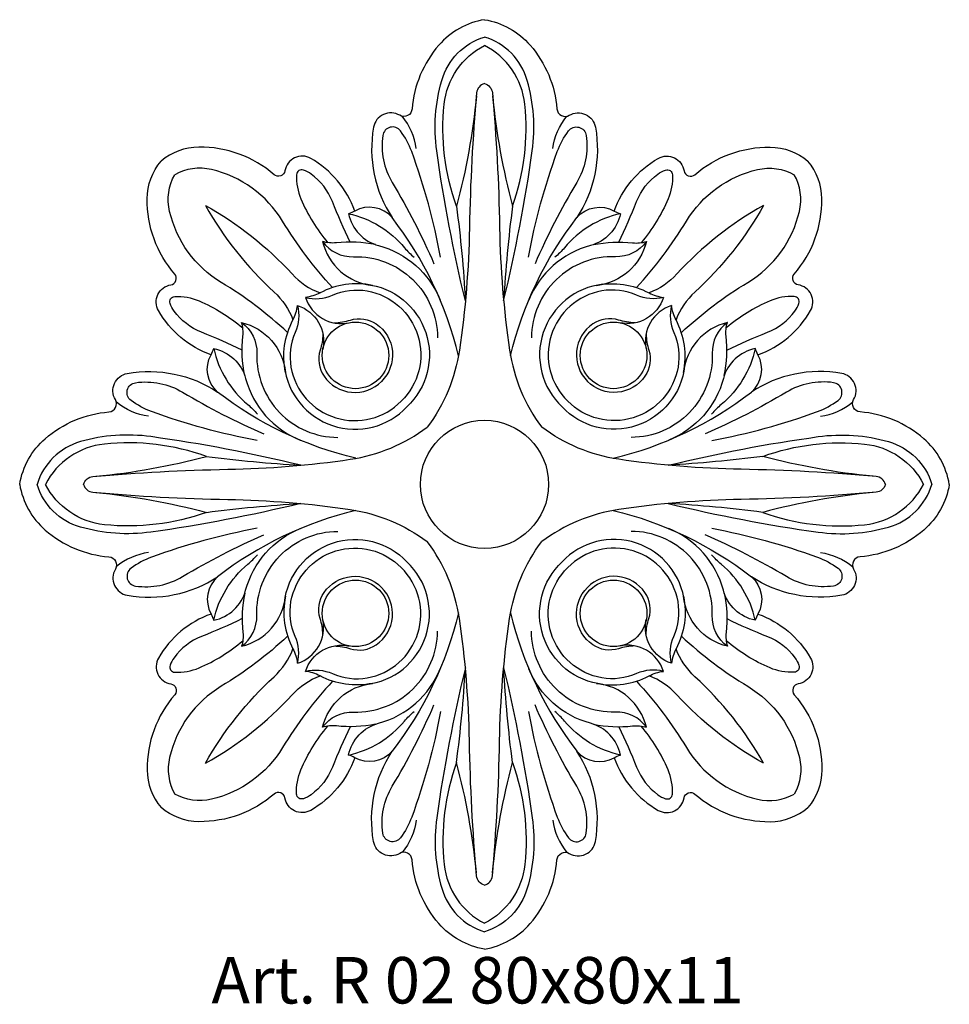
# Model space of a CAD drawing. Units: millimetres. Extents: x 3604.8 to 3684.8, y 1573.2 to 1658.
import ezdxf

# ---------------------------------------------------------------- set-up
doc = ezdxf.new("R2010")
doc.units = ezdxf.units.MM
doc.layers.add('Размерный', color=36, linetype='Continuous')
doc.styles.get("Standard").update_dxf_attribs({"font": 'arial.ttf'})

# ---------------------------------------------------------------- blocks, each defined once
blk = doc.blocks.new('rgererjher')
at = {"lineweight": 30}
for points in [[(4089.518, 748.637, 0.174911), (4085.587, 746.441, 0.15995), (4083.281, 740.953, -0.554804), (4082.219, 740.404, 0.523916), (4079.97, 739.374, 0.192133), (4081.572, 731.601, 0.354888), (4078.356, 732.163, 0.179544), (4074.565, 736.698, 0.524517), (4072.344, 735.633, -0.587626), (4071.415, 735.294, 0.182144), (4064.934, 737.672, 0.175273), (4061.689, 736.466, -2.157398)], [(4089.518, 748.637, -0.174911), (4093.448, 746.441, -0.15995), (4095.755, 740.953, 0.554804), (4096.817, 740.404, -0.523916), (4099.066, 739.374, -0.192133), (4097.463, 731.601, -0.354888), (4100.68, 732.163, -0.179544), (4104.471, 736.698, -0.524517), (4106.691, 735.633, 0.587626), (4107.62, 735.294, -0.182144), (4114.101, 737.672, -0.175273), (4117.347, 736.466, 2.157398)], [(4087.871, 724.439, -0.02483), (4085.41, 737.348, -0.105209), (4085.841, 743.41, -0.253785), (4089.518, 747.144, -0.149126)], [(4091.165, 724.439, 0.02483), (4093.625, 737.348, 0.105209), (4093.195, 743.41, 0.253785), (4089.518, 747.144, 0.149126)], [(4087.108, 732.575, -0.112713), (4086.047, 741.352, -0.253337), (4089.518, 746.42, 4.139268)], [(4091.928, 732.575, 0.112713), (4092.988, 741.352, 0.253337), (4089.518, 746.42, -4.139268)], [(4089.518, 743.135, 0.316131), (4088.843, 742.337, 0.018118), (4088.222, 730.727, -0.032449), (4087.355, 720.184, -0.12481), (4084.592, 713.562, -5.693457)], [(4089.518, 743.135, -0.316131), (4090.193, 742.337, -0.018118), (4090.814, 730.727, 0.032449), (4091.681, 720.184, 0.12481), (4094.443, 713.562, 5.693457)], [(4088.819, 742.076, -0.041398), (4087.108, 732.575, -0.018116), (4087.871, 724.439, -457742235703.828186)], [(4090.216, 742.076, 0.041398), (4091.928, 732.575, 0.018116), (4091.165, 724.439, 457742235703.828186)], [(4083.648, 737.539, 0.141138), (4082.426, 740.322, -21.909263)], [(4095.387, 737.539, -0.141138), (4096.609, 740.322, 21.909263)], [(4085.74, 728.191, 0.041679), (4083.252, 737.283, 0.072639), (4082.293, 739.058, 0.67006), (4080.765, 738.668, 0.171134), (4081.582, 734.619, -0.032107), (4085.171, 727.623, 0.655885)], [(4093.296, 728.191, -0.041679), (4095.783, 737.283, -0.072639), (4096.743, 739.058, -0.67006), (4098.271, 738.668, -0.171134), (4097.453, 734.619, 0.032107), (4093.864, 727.623, -0.655885)], [(4049.518, 708.637, -0.174911), (4051.713, 712.567, -0.15995), (4057.202, 714.874, 0.554804), (4057.751, 715.936, -0.523916), (4058.78, 718.185, -0.192133), (4066.553, 716.582, -0.354888), (4065.991, 719.799, -0.179544), (4061.457, 723.59, -0.524517), (4062.521, 725.81, 0.587626), (4062.861, 726.739, -0.182144), (4060.483, 733.22, -0.175273), (4061.689, 736.466, 2.157398)], [(4076.444, 725.577, -0.051142), (4072.135, 731.3, 0.202723), (4066.017, 735.737, 0.185791), (4062.861, 735.293, -511.265547)], [(4077.962, 729.497, -0.020027), (4076.428, 732.981, 0.142189), (4074.6, 735.351, 0.073635), (4073.943, 735.697, 0.502998), (4073.343, 735.292, 0.111915), (4073.721, 733.207, 0.075552), (4076.044, 729.44, 1.993789)], [(4101.074, 729.497, 0.020027), (4102.607, 732.981, -0.142189), (4104.436, 735.351, -0.073635), (4105.093, 735.697, -0.502998), (4105.692, 735.292, -0.111915), (4105.315, 733.207, -0.075552), (4102.991, 729.44, -1.993789)], [(4102.591, 725.577, 0.051142), (4106.901, 731.3, -0.202723), (4113.019, 735.737, -0.185791), (4116.174, 735.293, 511.265547)], [(4129.518, 708.637, 0.174911), (4127.322, 712.567, 0.15995), (4121.834, 714.874, -0.554804), (4121.285, 715.936, 0.523916), (4120.255, 718.185, 0.192133), (4112.482, 716.582, 0.354888), (4113.044, 719.799, 0.179544), (4117.579, 723.59, 0.524517), (4116.514, 725.81, -0.587626), (4116.175, 726.739, 0.182144), (4118.553, 733.22, 0.175273), (4117.347, 736.466, -2.157398)], [(4072.577, 721.71, 0.051142), (4066.855, 726.02, -0.202723), (4062.417, 732.138, -0.185791), (4062.861, 735.293, 511.265547)], [(4106.458, 721.71, -0.051142), (4112.181, 726.02, 0.202723), (4116.618, 732.138, 0.185791), (4116.174, 735.293, -511.265547)], [(4065.51, 732.644, -0.080063), (4072.96, 726.747, 0.117414), (4075.361, 725.12, 0.182936)], [(4065.51, 732.644, 0.080063), (4071.408, 725.194, -0.117414), (4073.035, 722.793, -0.182936)], [(4113.525, 732.644, 0.080063), (4106.075, 726.747, -0.117414), (4103.674, 725.12, -0.182936)], [(4113.525, 732.644, -0.080063), (4107.628, 725.194, 0.117414), (4106, 722.793, 0.182936)], [(4078.356, 732.163, -0.033514), (4077.82, 731.939, 0.284063), (4080.402, 729.196, -0.23533), (4085.706, 724.503, -4.64829)], [(4077.82, 731.939, -0.16612), (4082.638, 729.009, 0.045273), (4083.463, 728.184, 0.361979)], [(4087.275, 719.702, 0.106118), (4081.572, 731.601, -0.037734)], [(4091.76, 719.702, -0.106118), (4097.463, 731.601, 0.037734)], [(4100.68, 732.163, 0.033514), (4101.216, 731.939, -0.284063), (4098.633, 729.196, 0.23533), (4093.329, 724.503, 4.64829)], [(4101.216, 731.939, 0.16612), (4096.398, 729.009, -0.045273), (4095.572, 728.184, -0.361979)], [(4080.148, 729.274, 0.078739), (4076.767, 729.431, -0.10211), (4075.582, 729.542, 0.317612), (4079.881, 725.768, 0.174079), (4075.361, 725.12, -0.09383), (4074.116, 724.734, 0.387363), (4077.878, 722.556, 0.036881)], [(4075.582, 729.542, 0.24927), (4078.251, 728.232, -0.42288), (4085.472, 721.259, -5.685047)], [(4103.453, 729.542, -0.24927), (4100.785, 728.232, 0.42288), (4093.563, 721.259, 5.685047)], [(4098.887, 729.274, -0.078739), (4102.268, 729.431, 0.10211), (4103.453, 729.542, -0.317612), (4099.154, 725.768, -0.174079), (4103.674, 725.12, 0.09383), (4104.919, 724.734, -0.387363), (4101.158, 722.556, -0.036881)], [(4079.334, 725.857, -0.63968), (4082.844, 715.31, -7.017033)], [(4099.701, 725.857, 0.63968), (4096.191, 715.31, 7.017033)], [(4068.657, 720.193, 0.020027), (4065.173, 721.726, -0.142189), (4062.803, 723.555, -0.073635), (4062.457, 724.212, -0.502998), (4062.863, 724.811, -0.111915), (4064.948, 724.434, -0.075552), (4068.714, 722.11, -1.993789)], [(4074.116, 724.734, 0.169244), (4076.432, 724.926, -0.1493), (4079.424, 725.291, -0.610748), (4082.351, 715.803, -2.465677)], [(4104.919, 724.734, -0.169244), (4102.603, 724.926, 0.1493), (4099.611, 725.291, 0.610748), (4096.684, 715.803, 2.465677)], [(4110.378, 720.193, -0.020027), (4113.862, 721.726, 0.142189), (4116.232, 723.555, 0.073635), (4116.578, 724.212, 0.502998), (4116.172, 724.811, 0.111915), (4114.088, 724.434, 0.075552), (4110.321, 722.11, 1.993789)], [(4068.88, 718.006, -0.078739), (4068.723, 721.387, 0.10211), (4068.613, 722.572, -0.317612), (4072.387, 718.273, -0.174079), (4073.035, 722.793, 0.09383), (4073.42, 724.038, -0.387363), (4075.599, 720.277, -0.036881)], [(4073.42, 724.038, -0.169244), (4073.229, 721.722, 0.1493), (4072.863, 718.73, 0.610748), (4082.351, 715.803, 2.465677)], [(4105.615, 724.038, 0.169244), (4105.807, 721.722, -0.1493), (4106.172, 718.73, -0.610748), (4096.684, 715.803, -2.465677)], [(4110.155, 718.006, 0.078739), (4110.312, 721.387, -0.10211), (4110.422, 722.572, 0.317612), (4106.649, 718.273, 0.174079), (4106, 722.793, -0.09383), (4105.615, 724.038, 0.387363), (4103.437, 720.277, 0.036881)], [(4068.613, 722.572, -0.24927), (4069.923, 719.904, 0.42288), (4076.895, 712.682, 5.685047)], [(4076.58, 722.541, 0.064619), (4077.972, 722.78, -0.22816), (4080.2, 722.446, -0.471729), (4080.654, 717.501, -12.184531)], [(4102.456, 722.541, -0.064619), (4101.063, 722.78, 0.22816), (4098.836, 722.446, 0.471729), (4098.382, 717.501, 12.184531)], [(4110.422, 722.572, 0.24927), (4109.113, 719.904, -0.42288), (4102.14, 712.682, -5.685047)], [(4075.614, 721.575, -0.064619), (4075.374, 720.182, 0.22816), (4075.709, 717.955, 0.471729), (4080.654, 717.501, 12.184531)], [(4103.422, 721.575, 0.064619), (4103.661, 720.182, -0.22816), (4103.327, 717.955, -0.471729), (4098.382, 717.501, -12.184531)], [(4065.991, 719.799, 0.033514), (4066.215, 720.335, -0.284063), (4068.959, 717.752, 0.23533), (4073.652, 712.448, 4.64829)], [(4066.215, 720.335, 0.16612), (4069.145, 715.517, -0.045273), (4069.97, 714.691, -0.361979)], [(4113.044, 719.799, -0.033514), (4112.82, 720.335, 0.284063), (4110.077, 717.752, -0.23533), (4105.384, 712.448, -4.64829)], [(4112.82, 720.335, -0.16612), (4109.89, 715.517, 0.045273), (4109.065, 714.691, 0.361979)], [(4072.298, 718.82, 0.63968), (4082.844, 715.31, 7.017033)], [(4106.738, 718.82, -0.63968), (4096.191, 715.31, -7.017033)], [(4069.964, 712.415, -0.041679), (4060.872, 714.902, -0.072639), (4059.096, 715.862, -0.67006), (4059.487, 717.39, -0.171134), (4063.535, 716.572, 0.032107), (4070.532, 712.983, -0.655885)], [(4109.072, 712.415, 0.041679), (4118.164, 714.902, 0.072639), (4119.939, 715.862, 0.67006), (4119.549, 717.39, 0.171134), (4115.5, 716.572, -0.032107), (4108.504, 712.983, 0.655885)], [(4078.452, 710.879, -0.106118), (4066.553, 716.582, 0.037734)], [(4100.583, 710.879, 0.106118), (4112.482, 716.582, -0.037734)], [(4060.616, 714.506, -0.141138), (4057.833, 715.728, 21.909263)], [(4118.42, 714.506, 0.141138), (4121.203, 715.728, -21.909263)], [(4073.715, 710.284, 0.02483), (4060.807, 712.744, 0.105209), (4054.745, 712.314, 0.253785), (4051.011, 708.637, 0.149126)], [(4055.02, 708.637, -0.316131), (4055.818, 709.312, -0.018118), (4067.428, 709.933, 0.032449), (4077.971, 710.8, 0.12481), (4084.592, 713.562, 5.693457)], [(4124.016, 708.637, 0.316131), (4123.217, 709.312, 0.018118), (4111.608, 709.933, -0.032449), (4101.065, 710.8, -0.12481), (4094.443, 713.562, -5.693457)], [(4105.32, 710.284, -0.02483), (4118.228, 712.744, -0.105209), (4124.29, 712.314, -0.253785), (4128.025, 708.637, -0.149126)], [(4065.58, 711.047, 0.112713), (4056.802, 712.107, 0.253337), (4051.734, 708.637, -4.139268)], [(4113.456, 711.047, -0.112713), (4122.233, 712.107, -0.253337), (4127.301, 708.637, 4.139268)], [(4056.078, 709.335, 0.041398), (4065.58, 711.047, 0.018116), (4073.715, 710.284, 457742235703.828186)], [(4122.957, 709.335, -0.041398), (4113.456, 711.047, -0.018116), (4105.32, 710.284, -457742235703.828186)], [(4049.518, 708.637, 0.174911), (4051.713, 704.706, 0.15995), (4057.202, 702.4, -0.554804), (4057.751, 701.338, 0.523916), (4058.78, 699.089, 0.192133), (4066.553, 700.691, 0.354888), (4065.991, 697.475, 0.179544), (4061.457, 693.684, 0.524517), (4062.521, 691.463, -0.587626), (4062.861, 690.534, 0.182144), (4060.483, 684.053, 0.175273), (4061.689, 680.808, -2.157398)], [(4073.715, 706.99, -0.02483), (4060.807, 704.529, -0.105209), (4054.745, 704.96, -0.253785), (4051.011, 708.637, -0.149126)], [(4065.58, 706.227, -0.112713), (4056.802, 705.166, -0.253337), (4051.734, 708.637, 4.139268)], [(4055.02, 708.637, 0.316131), (4055.818, 707.962, 0.018118), (4067.428, 707.341, -0.032449), (4077.971, 706.474, -0.12481), (4084.592, 703.711, -5.693457)], [(4124.016, 708.637, -0.316131), (4123.217, 707.962, -0.018118), (4111.608, 707.341, 0.032449), (4101.065, 706.474, 0.12481), (4094.443, 703.711, 5.693457)], [(4105.32, 706.99, 0.02483), (4118.228, 704.529, 0.105209), (4124.29, 704.96, 0.253785), (4128.025, 708.637, 0.149126)], [(4129.518, 708.637, -0.174911), (4127.322, 704.706, -0.15995), (4121.834, 702.4, 0.554804), (4121.285, 701.338, -0.523916), (4120.255, 699.089, -0.192133), (4112.482, 700.691, -0.354888), (4113.044, 697.475, -0.179544), (4117.579, 693.684, -0.524517), (4116.514, 691.463, 0.587626), (4116.175, 690.534, -0.182144), (4118.553, 684.053, -0.175273), (4117.347, 680.808, 2.157398)], [(4113.456, 706.227, 0.112713), (4122.233, 705.166, 0.253337), (4127.301, 708.637, -4.139268)], [(4056.078, 707.939, -0.041398), (4065.58, 706.227, -0.018116), (4073.715, 706.99, -457742235703.828186)], [(4122.957, 707.939, 0.041398), (4113.456, 706.227, 0.018116), (4105.32, 706.99, 457742235703.828186)], [(4078.452, 706.394, 0.106118), (4066.553, 700.691, -0.037734)], [(4100.583, 706.394, -0.106118), (4112.482, 700.691, 0.037734)], [(4069.964, 704.859, 0.041679), (4060.872, 702.371, 0.072639), (4059.096, 701.412, 0.67006), (4059.487, 699.884, 0.171134), (4063.535, 700.701, -0.032107), (4070.532, 704.29, 0.655885)], [(4065.991, 697.475, -0.033514), (4066.215, 696.939, 0.284063), (4068.959, 699.521, -0.23533), (4073.652, 704.825, -4.64829)], [(4068.613, 694.701, 0.24927), (4069.923, 697.37, -0.42288), (4076.895, 704.591, -5.685047)], [(4110.422, 694.701, -0.24927), (4109.113, 697.37, 0.42288), (4102.14, 704.591, 5.685047)], [(4113.044, 697.475, 0.033514), (4112.82, 696.939, -0.284063), (4110.077, 699.521, 0.23533), (4105.384, 704.825, 4.64829)], [(4109.072, 704.859, -0.041679), (4118.164, 702.371, -0.072639), (4119.939, 701.412, -0.67006), (4119.549, 699.884, -0.171134), (4115.5, 700.701, 0.032107), (4108.504, 704.29, -0.655885)], [(4072.298, 698.454, -0.63968), (4082.844, 701.964, -7.017033)], [(4089.518, 674.139, -0.316131), (4088.843, 674.937, -0.018118), (4088.222, 686.547, 0.032449), (4087.355, 697.09, 0.12481), (4084.592, 703.711, 5.693457)], [(4089.518, 674.139, 0.316131), (4090.193, 674.937, 0.018118), (4090.814, 686.547, -0.032449), (4091.681, 697.09, -0.12481), (4094.443, 703.711, -5.693457)], [(4106.738, 698.454, 0.63968), (4096.191, 701.964, 7.017033)], [(4060.616, 702.767, 0.141138), (4057.833, 701.546, -21.909263)], [(4073.42, 693.235, 0.169244), (4073.229, 695.551, -0.1493), (4072.863, 698.543, -0.610748), (4082.351, 701.47, -2.465677)], [(4105.615, 693.235, -0.169244), (4105.807, 695.551, 0.1493), (4106.172, 698.543, 0.610748), (4096.684, 701.47, 2.465677)], [(4118.42, 702.767, -0.141138), (4121.203, 701.546, 21.909263)], [(4066.215, 696.939, -0.16612), (4069.145, 701.757, 0.045273), (4069.97, 702.582, 0.361979)], [(4079.334, 691.417, 0.63968), (4082.844, 701.964, 7.017033)], [(4099.701, 691.417, -0.63968), (4096.191, 701.964, -7.017033)], [(4112.82, 696.939, 0.16612), (4109.89, 701.757, -0.045273), (4109.065, 702.582, -0.361979)], [(4074.116, 692.539, -0.169244), (4076.432, 692.348, 0.1493), (4079.424, 691.982, 0.610748), (4082.351, 701.47, 2.465677)], [(4104.919, 692.539, 0.169244), (4102.603, 692.348, -0.1493), (4099.611, 691.982, -0.610748), (4096.684, 701.47, -2.465677)], [(4075.614, 695.699, 0.064619), (4075.374, 697.091, -0.22816), (4075.709, 699.319, -0.471729), (4080.654, 699.773, -12.184531)], [(4103.422, 695.699, -0.064619), (4103.661, 697.091, 0.22816), (4103.327, 699.319, 0.471729), (4098.382, 699.773, 12.184531)], [(4068.88, 699.267, 0.078739), (4068.723, 695.886, -0.10211), (4068.613, 694.701, 0.317612), (4072.387, 699, 0.174079), (4073.035, 694.48, -0.09383), (4073.42, 693.235, 0.387363), (4075.599, 696.997, 0.036881)], [(4076.58, 694.733, -0.064619), (4077.972, 694.493, 0.22816), (4080.2, 694.828, 0.471729), (4080.654, 699.773, 12.184531)], [(4102.456, 694.733, 0.064619), (4101.063, 694.493, -0.22816), (4098.836, 694.828, -0.471729), (4098.382, 699.773, -12.184531)], [(4110.155, 699.267, -0.078739), (4110.312, 695.886, 0.10211), (4110.422, 694.701, -0.317612), (4106.649, 699, -0.174079), (4106, 694.48, 0.09383), (4105.615, 693.235, -0.387363), (4103.437, 696.997, -0.036881)], [(4087.275, 697.571, -0.106118), (4081.572, 685.673, 0.037734)], [(4091.76, 697.571, 0.106118), (4097.463, 685.673, -0.037734)], [(4068.657, 697.081, -0.020027), (4065.173, 695.547, 0.142189), (4062.803, 693.719, 0.073635), (4062.457, 693.062, 0.502998), (4062.863, 692.462, 0.111915), (4064.948, 692.84, 0.075552), (4068.714, 695.164, 1.993789)], [(4110.378, 697.081, 0.020027), (4113.862, 695.547, -0.142189), (4116.232, 693.719, -0.073635), (4116.578, 693.062, -0.502998), (4116.172, 692.462, -0.111915), (4114.088, 692.84, -0.075552), (4110.321, 695.164, -1.993789)], [(4075.582, 687.732, -0.24927), (4078.251, 689.042, 0.42288), (4085.472, 696.014, 5.685047)], [(4103.453, 687.732, 0.24927), (4100.785, 689.042, -0.42288), (4093.563, 696.014, -5.685047)], [(4072.577, 695.563, -0.051142), (4066.855, 691.254, 0.202723), (4062.417, 685.136, 0.185791), (4062.861, 681.981, -511.265547)], [(4106.458, 695.563, 0.051142), (4112.181, 691.254, -0.202723), (4116.618, 685.136, -0.185791), (4116.174, 681.981, 511.265547)], [(4065.51, 684.629, -0.080063), (4071.408, 692.08, 0.117414), (4073.035, 694.48, 0.182936)], [(4080.148, 688, -0.078739), (4076.767, 687.842, 0.10211), (4075.582, 687.732, -0.317612), (4079.881, 691.506, -0.174079), (4075.361, 692.154, 0.09383), (4074.116, 692.539, -0.387363), (4077.878, 694.718, -0.036881)], [(4098.887, 688, 0.078739), (4102.268, 687.842, -0.10211), (4103.453, 687.732, 0.317612), (4099.154, 691.506, 0.174079), (4103.674, 692.154, -0.09383), (4104.919, 692.539, 0.387363), (4101.158, 694.718, 0.036881)], [(4113.525, 684.629, 0.080063), (4107.628, 692.08, -0.117414), (4106, 694.48, -0.182936)], [(4078.356, 685.111, 0.033514), (4077.82, 685.334, -0.284063), (4080.402, 688.078, 0.23533), (4085.706, 692.771, 4.64829)], [(4087.871, 692.834, 0.02483), (4085.41, 679.926, 0.105209), (4085.841, 673.864, 0.253785), (4089.518, 670.13, 0.149126)], [(4088.819, 675.197, 0.041398), (4087.108, 684.699, 0.018116), (4087.871, 692.834, 457742235703.828186)], [(4091.165, 692.834, -0.02483), (4093.625, 679.926, -0.105209), (4093.195, 673.864, -0.253785), (4089.518, 670.13, -0.149126)], [(4090.216, 675.197, -0.041398), (4091.928, 684.699, -0.018116), (4091.165, 692.834, -457742235703.828186)], [(4100.68, 685.111, -0.033514), (4101.216, 685.334, 0.284063), (4098.633, 688.078, -0.23533), (4093.329, 692.771, -4.64829)], [(4076.444, 691.696, 0.051142), (4072.135, 685.974, -0.202723), (4066.017, 681.536, -0.185791), (4062.861, 681.981, 511.265547)], [(4065.51, 684.629, 0.080063), (4072.96, 690.527, -0.117414), (4075.361, 692.154, -0.182936)], [(4102.591, 691.696, -0.051142), (4106.901, 685.974, 0.202723), (4113.019, 681.536, 0.185791), (4116.174, 681.981, -511.265547)], [(4113.525, 684.629, -0.080063), (4106.075, 690.527, 0.117414), (4103.674, 692.154, 0.182936)], [(4077.82, 685.334, 0.16612), (4082.638, 688.264, -0.045273), (4083.463, 689.089, -0.361979)], [(4085.74, 689.083, -0.041679), (4083.252, 679.991, -0.072639), (4082.293, 678.215, -0.67006), (4080.765, 678.606, -0.171134), (4081.582, 682.655, 0.032107), (4085.171, 689.651, -0.655885)], [(4093.296, 689.083, 0.041679), (4095.783, 679.991, 0.072639), (4096.743, 678.215, 0.67006), (4098.271, 678.606, 0.171134), (4097.453, 682.655, -0.032107), (4093.864, 689.651, 0.655885)], [(4101.216, 685.334, -0.16612), (4096.398, 688.264, 0.045273), (4095.572, 689.089, 0.361979)], [(4077.962, 687.776, 0.020027), (4076.428, 684.292, -0.142189), (4074.6, 681.922, -0.073635), (4073.943, 681.577, -0.502998), (4073.343, 681.982, -0.111915), (4073.721, 684.067, -0.075552), (4076.044, 687.833, -1.993789)], [(4101.074, 687.776, -0.020027), (4102.607, 684.292, 0.142189), (4104.436, 681.922, 0.073635), (4105.093, 681.577, 0.502998), (4105.692, 681.982, 0.111915), (4105.315, 684.067, 0.075552), (4102.991, 687.833, 1.993789)], [(4089.518, 668.637, -0.174911), (4085.587, 670.832, -0.15995), (4083.281, 676.321, 0.554804), (4082.219, 676.87, -0.523916), (4079.97, 677.899, -0.192133), (4081.572, 685.673, -0.354888), (4078.356, 685.111, -0.179544), (4074.565, 680.576, -0.524517), (4072.344, 681.64, 0.587626), (4071.415, 681.98, -0.182144), (4064.934, 679.602, -0.175273), (4061.689, 680.808, 2.157398)], [(4089.518, 668.637, 0.174911), (4093.448, 670.832, 0.15995), (4095.755, 676.321, -0.554804), (4096.817, 676.87, 0.523916), (4099.066, 677.899, 0.192133), (4097.463, 685.673, 0.354888), (4100.68, 685.111, 0.179544), (4104.471, 680.576, 0.524517), (4106.691, 681.64, -0.587626), (4107.62, 681.98, 0.182144), (4114.101, 679.602, 0.175273), (4117.347, 680.808, -2.157398)], [(4087.108, 684.699, 0.112713), (4086.047, 675.921, 0.253337), (4089.518, 670.854, -4.139268)], [(4091.928, 684.699, -0.112713), (4092.988, 675.921, -0.253337), (4089.518, 670.854, 4.139268)], [(4083.648, 679.735, -0.141138), (4082.426, 676.952, 21.909263)], [(4095.387, 679.735, 0.141138), (4096.609, 676.952, -21.909263)]]:
    blk.add_lwpolyline(points, format="xyb", dxfattribs=at)
for centre, radius in [((4078.414, 719.741), 2.866), ((4078.414, 719.741), 2.866), ((4100.622, 719.741), 2.866), ((4100.622, 719.741), 2.866), ((4089.518, 708.637), 5.513), ((4078.414, 697.533), 2.866), ((4078.414, 697.533), 2.866), ((4100.622, 697.533), 2.866), ((4100.622, 697.533), 2.866)]:
    blk.add_circle(centre, radius, dxfattribs=at)
at = {"layer": 'Размерный', "color": 254, "true_color": 0xe3e3e3, "insert": (4066.019, 667.952), "char_height": 4, "width": 2270.98145, "attachment_point": 1}
blk.add_mtext('Art. R 02 80x80x11', dxfattribs=at)

msp = doc.modelspace()

# ---------------------------------------------------------------- block references
at = {"color": 2}
msp.add_blockref('rgererjher', (-444.734, 909.369), dxfattribs=at)

doc.saveas('drawing.dxf')
